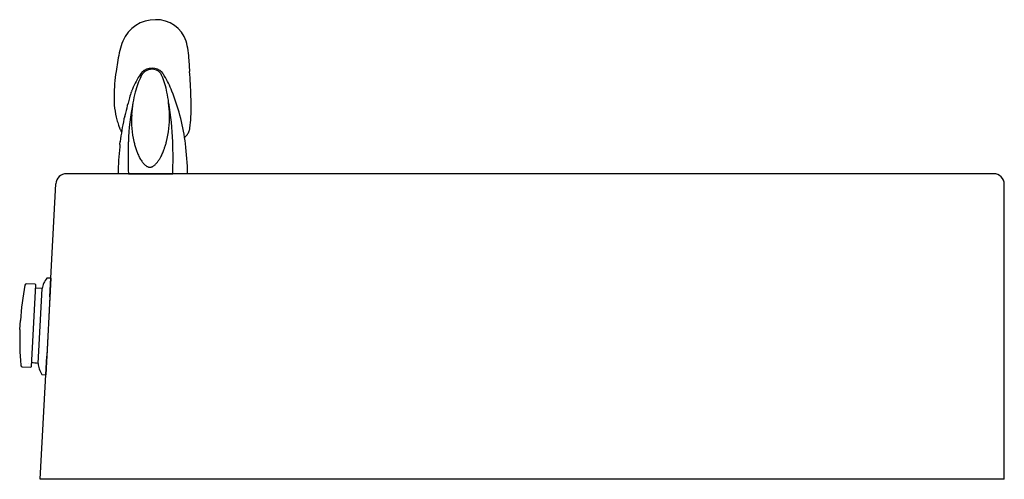
# Model space of a CAD drawing. Units: inches. Extents: x 47.7 to 73.7, y -16.9 to 20.8.
import ezdxf

# ---------------------------------------------------------------- set-up
doc = ezdxf.new("R2010")
doc.units = ezdxf.units.IN
doc.header["$MEASUREMENT"] = 0
for name, color, linetype in [('1_REV_BLOCK_COL_A', 7, 'Continuous'), ('60_VISIBLE', 7, 'Continuous'), ('MDS_Layer_50', 7, 'Continuous')]:
    doc.layers.add(name, color=color, linetype=linetype)

msp = doc.modelspace()

# ---------------------------------------------------------------- linework, layer by layer
at = {"layer": '1_REV_BLOCK_COL_A', "color": 7, "linetype": 'Continuous'}
for p, q in [((52.999, 19.89), (52.959, 19.627)), ((54.673, 19.626), (54.659, 19.89)), ((53.529, 19.566), (53.504, 19.528)), ((53.27, 19.015), (53.269, 19.009)), ((53.017, 18.375), (53.047, 18.293)), ((53.142, 18.515), (53.141, 18.511)), ((54.677, 18.298), (54.686, 18.379)), ((54.686, 18.379), (54.692, 18.432)), ((54.692, 18.432), (54.698, 18.501)), ((53.047, 18.293), (53.048, 18.29)), ((54.676, 18.295), (54.677, 18.298)), ((53.047, 17.927), (53.054, 17.992)), ((54.575, 17.944), (54.566, 18.011)), ((53.021, 17.244), (53.006, 17.244)), ((53.245, 17.244), (53.021, 17.244)), ((53.245, 17.244), (53.745, 17.244)), ((53.745, 17.244), (54.278, 17.244)), ((54.572, 17.244), (54.278, 17.244)), ((54.626, 17.244), (54.572, 17.244)), ((51.437, 14.805), (51.319, 12.558)), ((51.437, 14.805), (51.347, 14.81)), ((51.069, 14.669), (50.874, 14.679)), ((50.984, 12.748), (51.084, 14.653)), ((51.234, 14.566), (51.079, 14.574)), ((51.143, 12.822), (51.234, 14.566)), ((50.716, 13.614), (50.727, 13.821)), ((50.773, 12.744), (50.968, 12.734)), ((50.923, 12.829), (50.923, 12.829)), ((51.229, 12.563), (51.319, 12.558))]:
    msp.add_line(p, q, dxfattribs=at)
for centre, radius, start, end in [((53.862, 20.024), 0.809, 89.1294, 157.5525), ((53.899, 20.107), 0.727, 17.9739, 91.9625), ((55.335, 19.523), 2.364, 160.0429, 171.0486), ((52.431, 19.765), 2.232, 3.2218, 14.6605), ((56.983, 19.007), 4.072, 171.2403, 179.3378), ((54.948, 18.562), 1.737, 146.249, 159.6834), ((55.467, 18.592), 2.136, 154.0836, 164.9874), ((53.775, 19.39), 0.302, 134.9761, 144.3508), ((53.798, 19.4), 0.282, 145.0034, 153.6521), ((53.798, 19.373), 0.331, 89.9387, 135.7578), ((53.789, 19.406), 0.272, 135.8424, 144.9119), ((53.794, 19.402), 0.277, 108.2988, 136.0286), ((54.156, 19.053), 0.781, 136.0103, 136.0168), ((53.794, 19.402), 0.277, 106.241, 108.2988), ((53.794, 19.402), 0.277, 90.1802, 106.241), ((53.795, 19.426), 0.254, 41.7673, 90.512), ((53.802, 19.395), 0.309, 42.5159, 90.5725), ((53.802, 19.433), 0.244, 31.8974, 41.6118), ((53.796, 19.43), 0.251, 22.4076, 31.8356), ((51.881, 18.662), 2.314, 12.0112, 21.892), ((53.825, 19.413), 0.279, 33.2442, 43.0698), ((53.352, 19.102), 0.845, 30.2001, 33.2442), ((52.249, 18.405), 2.15, 20.6958, 31.4832), ((40.717, 18.608), 13.993, 1.8101, 4.1724), ((54.796, 18.992), 1.885, 178.2682, 195.2603), ((53.183, 19.051), 0.271, 179.3378, 180.4602), ((55.425, 18.401), 2.241, 160.1767, 164.0967), ((55.743, 18.527), 2.42, 165.2744, 171.2171), ((55.743, 18.527), 2.42, 165.2749, 171.2171), ((51.563, 18.609), 2.636, 6.2541, 11.6603), ((51.563, 18.609), 2.636, 6.254, 11.6599), ((47.009, 16.425), 7.751, 16.3383, 20.6958), ((63.094, 16.222), 10.213, 164.1644, 166.9031), ((58.255, 17.857), 5.012, 168.0305, 178.506), ((56.63, 18.406), 3.316, 171.5012, 176.4234), ((48.358, 17.829), 5.923, 1.5355, 10.3842), ((50.273, 18.488), 3.931, 1.8186, 5.9558), ((50.26, 18.809), 4.449, 356.0217, 3.0333), ((57.628, 17.523), 4.594, 165.9654, 167.2589), ((55.458, 18.478), 2.141, 176.3766, 193.1205), ((52.02, 18.543), 2.184, 345.3745, 1.8331), ((49.766, 17.362), 4.844, 7.716, 14.885), ((57.1, 19.787), 4.32, 197.3832, 199.0961), ((53.032, 18.379), 0.0158, 199.48, 200.8169), ((58.055, 17.421), 5.033, 167.4424, 173.4866), ((53.716, 19.386), 1.159, 238.8521, 238.8837), ((50.01, 19.246), 3.216, 346.8075, 347.2589), ((54.681, 18.504), 0.0179, 349.0896, 350.6133), ((58.435, 17.379), 5.415, 174.1963, 174.8685), ((64.741, 17.631), 11.503, 178.227, 181.9284), ((42.169, 17.615), 12.116, 358.2463, 1.7604), ((47.439, 17.072), 7.189, 1.3765, 6.9735), ((59.942, 17.164), 6.936, 174.1375, 179.3396), ((51.728, 14.486), 0.5, 139.5785, 170.8187), ((57.711, 13.347), 7, 169.2986, 176.1203), ((50.872, 14.64), 0.04, 87, 169.2986), ((51.069, 14.654), 0.015, 357, 87), ((57.712, 13.355), 7, 177.8797, 184.7014), ((50.775, 12.784), 0.04, 184.7014, 267), ((50.969, 12.749), 0.015, 267, 357), ((51.002, 11.959), 0.874, 80.752, 90.9298), ((51.686, 12.852), 0.544, 183.1992, 197.1155), ((51.642, 12.846), 0.5, 197.8581, 214.4215)]:
    msp.add_arc(centre, radius, start, end, dxfattribs=at)
for points in [[(52.977, 18.496), (52.977, 18.496), (52.978, 18.496), (52.978, 18.496)], [(53.094, 18.269), (53.094, 18.269), (53.094, 18.269), (53.093, 18.269)], [(53.054, 17.992), (53.054, 17.993), (53.054, 17.994), (53.054, 17.996)], [(53.054, 17.992), (53.054, 17.991), (53.055, 17.99), (53.055, 17.99)], [(54.566, 18.011), (54.566, 18.011), (54.566, 18.012), (54.566, 18.012)]]:
    msp.add_open_spline(points, degree=3, dxfattribs=at)
for points, weights in [([(53.048, 18.29), (53.048, 18.29), (53.048, 18.29), (53.048, 18.289)], [1.00005422184, 0.999979284137, 0.999982022597, 1.00006243722]), ([(54.676, 18.295), (54.676, 18.295), (54.676, 18.295), (54.676, 18.295)], [1.01732908795, 1.01827691482, 1.01926362324, 1.02028921321])]:
    msp.add_rational_spline(points, weights, degree=3, dxfattribs=at)
for points, knots in [([(53.048, 18.29), (53.052, 18.28), (53.058, 18.265), (53.071, 18.241), (53.08, 18.226), (53.085, 18.218), (53.086, 18.218)], [0, 0, 0, 0, 0.354658, 0.684466, 0.989332, 1, 1, 1, 1]), ([(54.555, 18.088), (54.556, 18.089), (54.565, 18.097), (54.58, 18.112), (54.598, 18.132), (54.613, 18.149), (54.626, 18.168), (54.637, 18.186), (54.648, 18.205), (54.657, 18.224), (54.665, 18.246), (54.672, 18.27), (54.675, 18.286), (54.676, 18.296)], [0, 0, 0, 0, 0.009573, 0.144359, 0.230507, 0.31811, 0.407168, 0.499012, 0.581135, 0.672282, 0.772488, 0.881747, 1, 1, 1, 1]), ([(53.373, 17.992), (53.38, 17.961), (53.395, 17.9), (53.424, 17.809), (53.458, 17.717), (53.501, 17.624), (53.55, 17.54), (53.603, 17.471), (53.649, 17.429), (53.689, 17.408), (53.716, 17.398), (53.736, 17.397), (53.745, 17.396)], [0, 0, 0, 0, 0.128352, 0.256702, 0.385049, 0.529398, 0.673713, 0.778853, 0.883854, 0.922597, 0.96119, 1, 1, 1, 1]), ([(53.745, 17.396), (53.751, 17.397), (53.764, 17.397), (53.782, 17.401), (53.799, 17.407), (53.816, 17.415), (53.844, 17.432), (53.88, 17.463), (53.924, 17.513), (53.965, 17.572), (54.007, 17.647), (54.047, 17.732), (54.082, 17.822), (54.111, 17.909), (54.126, 17.964), (54.133, 17.992)], [0, 0, 0, 0, 0.024627, 0.049216, 0.073833, 0.09844, 0.123049, 0.204939, 0.286888, 0.390635, 0.4944, 0.631882, 0.769377, 0.884688, 1, 1, 1, 1])]:
    msp.add_open_spline(points, degree=3, knots=knots, dxfattribs=at)
at = {"layer": '60_VISIBLE', "color": 7, "linetype": 'Continuous'}
msp.add_line((51.414, 14.372), (51.342, 12.992), dxfattribs=at)
at = {"layer": 'MDS_Layer_50', "color": 7, "linetype": 'Continuous'}
for p, q in [((52.051, 17.244), (51.802, 17.244)), ((51.931, 17.244), (51.802, 17.244)), ((62.784, 17.244), (51.802, 17.244)), ((73.409, 17.244), (62.784, 17.244)), ((51.414, 14.372), (51.552, 17.008)), ((73.659, 10.119), (73.659, 16.994)), ((51.191, 10.119), (51.342, 12.992)), ((51.442, 10.119), (51.191, 10.119)), ((52.012, 10.119), (51.442, 10.119)), ((73.659, 10.119), (52.012, 10.119))]:
    msp.add_line(p, q, dxfattribs=at)
for centre, start, end in [((51.802, 16.994), 90, 177), ((73.409, 16.994), 0, 90)]:
    msp.add_arc(centre, 0.25, start, end, dxfattribs=at)

doc.saveas('drawing.dxf')
